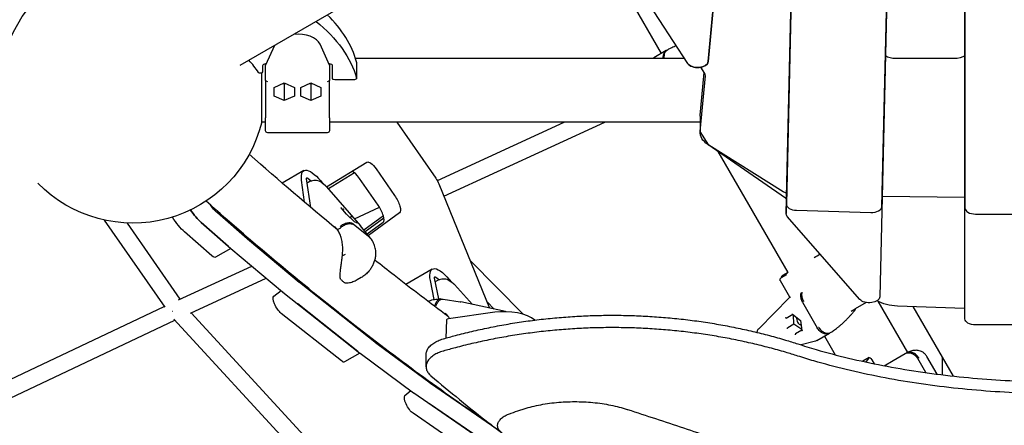
# Model space of a CAD drawing. Units: millimetres. Extents: x 0 to 18007, y 0 to 12832.
# Drawn here: x 8606 to 9532, y 6615 to 6997 of the extents above; entities that cross this region are included whole.
import ezdxf

# ---------------------------------------------------------------- set-up
doc = ezdxf.new("R2010")
doc.units = ezdxf.units.MM
doc.layers.add('BSF_2D', color=7, linetype='Continuous')

# ---------------------------------------------------------------- blocks, each defined once
blk = doc.blocks.new('Berliner_GCB032A_2D_Block')
at = {"layer": 'BSF_2D'}
for p, q in [((9427.57, 7279.85), (9415.14, 6735.92)), ((9417.08, 6820.86), (9427.57, 7279.78)), ((9336.68, 7256.72), (9326.92, 6829.7)), ((9495.09, 7256.82), (9495.09, 6819.48)), ((9495.09, 6715.14), (9495.09, 7256.82)), ((9326.92, 6814.24), (9336.68, 7241.26)), ((9336.68, 7241.15), (9327.12, 6823.09)), ((9275.05, 7193.75), (9253.51, 6957.15)), ((9253.51, 6957.15), (9275.04, 7193.65)), ((9115.11, 7128.18), (9209.44, 6964.79)), ((9115.11, 7128.18), (9209.44, 6964.79)), ((8813.17, 6953.86), (8982.21, 7051.45)), ((8813.17, 6953.86), (8982.21, 7051.45)), ((9172.68, 7049.96), (9234.17, 6955.4)), ((8845.34, 6972.43), (8837.09, 6953.96)), ((8897.09, 6953.96), (8888.38, 6973.45)), ((9216.32, 6968.77), (9215.1, 6968.06)), ((9231.09, 6960.14), (8921.61, 6960.14)), ((9231.09, 6960.14), (8921.61, 6960.14)), ((9214.08, 6967.47), (9202.29, 6960.67)), ((9485.09, 6960), (9430.08, 6960)), ((8834.09, 6953.21), (8834.09, 6947.44)), ((8837.53, 6954.95), (8837.09, 6954.95)), ((8837.09, 6953.96), (8837.09, 6954.95)), ((8837.09, 6939.83), (8837.09, 6953.96)), ((8897.09, 6954.95), (8896.65, 6954.95)), ((8897.09, 6954.95), (8897.09, 6953.96)), ((8897.09, 6953.96), (8897.09, 6939.83)), ((8900.09, 6941.29), (8900.09, 6953.21)), ((8922.57, 6956.76), (8922.57, 6941.29)), ((9250.26, 6946.12), (9246.49, 6951.91)), ((9250.26, 6946.12), (9246.49, 6951.91)), ((8833.44, 6900.14), (8833.44, 6946.59)), ((8833.44, 6900.14), (8833.44, 6946.59)), ((8920.57, 6940.13), (8902.09, 6940.13)), ((9246.13, 6906.79), (9249.77, 6946.87)), ((9246.13, 6891.36), (9250.89, 6943.76)), ((9246.13, 6891.33), (9250.89, 6943.76)), ((8837.09, 6939.83), (8837.09, 6904.36)), ((8845.06, 6932.91), (8854.59, 6937.04)), ((8845.06, 6924.66), (8845.06, 6932.91)), ((8853.54, 6936.59), (8854.59, 6936.24)), ((8854.59, 6937.04), (8864.12, 6932.91)), ((8854.59, 6936.24), (8855.64, 6936.59)), ((8854.59, 6936.24), (8854.59, 6920.53)), ((8864.12, 6932.91), (8864.12, 6924.66)), ((8870.06, 6932.91), (8879.59, 6937.04)), ((8870.06, 6924.66), (8870.06, 6932.91)), ((8878.54, 6936.59), (8879.59, 6936.24)), ((8879.59, 6937.04), (8889.12, 6932.91)), ((8879.59, 6936.24), (8880.64, 6936.59)), ((8879.59, 6936.24), (8879.59, 6920.53)), ((8889.12, 6932.91), (8889.12, 6924.66)), ((8897.09, 6904.36), (8897.09, 6939.83)), ((8854.59, 6920.53), (8845.06, 6924.66)), ((8864.12, 6924.66), (8854.59, 6920.53)), ((8879.59, 6920.53), (8870.06, 6924.66)), ((8889.12, 6924.66), (8879.59, 6920.53)), ((8837.09, 6892.14), (8837.09, 6904.36)), ((8897.09, 6904.36), (8897.09, 6892.14)), ((9246.08, 6905.87), (9246.08, 6890.41)), ((8837.09, 6900.14), (8833.44, 6900.14)), ((8837.09, 6900.14), (8833.44, 6900.14)), ((9246.08, 6900.14), (8897.09, 6900.14)), ((9246.08, 6900.14), (8897.09, 6900.14)), ((8960.43, 6900.14), (8997.12, 6847.59)), ((8998.66, 6845.13), (9118.02, 6900.14)), ((9004.9, 6830.39), (9156.25, 6900.14)), ((8895.09, 6890.14), (8839.09, 6890.14)), ((9254.1, 6878.58), (9246.13, 6891.36)), ((9326.14, 6828.79), (9253.13, 6879.18)), ((9324.24, 6834.69), (9254.1, 6878.58)), ((9262.67, 6872.6), (9328.48, 6758.62)), ((9262.67, 6872.6), (9328.48, 6758.62)), ((8894.41, 6839.26), (8932.4, 6862.48)), ((8873, 6854.57), (8852.69, 6842.84)), ((8876.7, 6847.57), (8880.13, 6844.76)), ((8920.76, 6852.37), (8896.11, 6837.31)), ((8940.94, 6856.15), (8958.49, 6831.01)), ((8873.57, 6824.95), (8870.88, 6845.75)), ((8879.51, 6819.92), (8875.51, 6846.93)), ((8877.31, 6843.56), (8876.11, 6842.86)), ((8893.42, 6840.23), (8889.64, 6843.32)), ((8894.33, 6839.35), (8926.2, 6802.75)), ((8942.98, 6822.05), (8925.42, 6847.2)), ((9000.15, 6842.05), (9047.81, 6725.12)), ((9326.92, 6829.63), (9326.92, 6814.17)), ((9494.96, 6829.14), (9417.29, 6830.29)), ((8913.08, 6813.51), (8908.02, 6819.7)), ((8920.6, 6809.18), (8944.27, 6820.07)), ((8819.77, 6790.34), (8791.78, 6814.81)), ((8909.66, 6817.69), (8910.22, 6818.01)), ((8920.59, 6806.35), (8913.08, 6813.52)), ((8916.21, 6810.53), (8917.37, 6811.2)), ((8929.46, 6798.78), (8947.83, 6812.26)), ((8963.12, 6814.93), (8933.83, 6793.44)), ((9396.22, 6733.37), (9328, 6811.54)), ((9336.61, 6817.21), (9406.57, 6815.14)), ((9505.09, 6813.67), (9575.09, 6813.67)), ((8685.26, 6808.05), (8742.09, 6725.97)), ((8706.66, 6805.26), (8756.31, 6733.55)), ((8776.27, 6805.85), (8804.26, 6781.39)), ((8802.11, 6783.26), (8776.28, 6805.83)), ((8919.72, 6804.33), (8935.03, 6791.81)), ((8922.89, 6805.46), (8920.54, 6806.4)), ((8935.73, 6791.12), (8926.4, 6802.52)), ((8930.7, 6797.27), (8948.32, 6810.19)), ((8932.59, 6794.95), (8947.6, 6805.97)), ((8786.59, 6774.3), (8760.77, 6796.87)), ((8905.27, 6799.45), (8907.72, 6800.86)), ((8868.55, 6749.43), (8819.95, 6790.19)), ((8804.38, 6781.29), (8790.03, 6773)), ((8804.44, 6781.24), (8853.03, 6740.47)), ((8909.83, 6774.76), (8912.13, 6776.08)), ((8755.1, 6732.99), (8824.09, 6764.75)), ((9079.29, 6719.38), (9029.52, 6769.98)), ((8993.92, 6761.89), (8969.04, 6747.52)), ((9327.27, 6756.46), (9322.19, 6753.53)), ((9323.54, 6755.78), (9328.5, 6758.63)), ((9328.48, 6758.62), (9323.54, 6755.78)), ((8766.24, 6720.51), (8837.65, 6753.38)), ((8941.36, 6691.82), (8868.78, 6749.24)), ((8926.99, 6753.87), (8923.16, 6751.66)), ((8995.52, 6733.31), (8992.1, 6751.21)), ((9000.21, 6733.79), (8996.13, 6753.47)), ((8997.89, 6750.69), (8996.83, 6750.08)), ((8997.14, 6754.42), (9000.65, 6751.91)), ((9013.52, 6748.37), (9009.87, 6750.98)), ((9014.65, 6747.37), (9031.59, 6728.66)), ((9330.38, 6735.34), (9321.46, 6750.8)), ((8844.65, 6736.56), (8851.61, 6741.67)), ((8853.27, 6740.28), (8925.85, 6682.86)), ((8923.87, 6684.41), (8867.24, 6729.22)), ((8996.19, 6727.6), (8996.16, 6726.87)), ((9004.19, 6733.58), (9020.26, 6731.1)), ((9062.79, 6721.86), (9020.87, 6730.99)), ((9052.13, 6724.18), (9045.41, 6731.01)), ((9301.38, 6706.05), (9329.7, 6734.71)), ((9342.23, 6730.81), (9356.23, 6706.56)), ((9402.2, 6730.44), (9391.8, 6724.43)), ((9413.3, 6731.7), (9441.12, 6683.51)), ((9413.3, 6731.7), (9441.12, 6683.51)), ((9494.77, 6724.8), (9431.7, 6727.14)), ((8540.87, 6631.69), (8741.61, 6726.67)), ((8766.88, 6720.8), (8969.81, 6500.16)), ((8908.36, 6675.46), (8851.72, 6720.26)), ((9052.6, 6721.29), (9009.2, 6715.24)), ((9327.05, 6715.87), (9333.09, 6719.36)), ((9332.97, 6719.45), (9340.49, 6713.63)), ((9334.17, 6709.99), (9333.7, 6718.89)), ((9387.95, 6722.21), (9391.8, 6724.43)), ((9446.27, 6726.6), (9483.97, 6661.29)), ((8552.33, 6619.41), (8751.65, 6713.72)), ((8750.75, 6714.7), (8955.98, 6491.56)), ((9007.33, 6714.13), (9006.52, 6696.89)), ((9334.17, 6709.99), (9328.39, 6706.65)), ((9341.64, 6705.13), (9334.17, 6709.99)), ((9340.49, 6713.63), (9341.77, 6704.21)), ((9575.09, 6709.33), (9505.09, 6709.33)), ((9341.75, 6704.36), (9335.71, 6700.87)), ((9355.81, 6694.77), (9367.59, 6701.57)), ((9368.61, 6702.16), (9369.84, 6702.87)), ((8991.83, 6654.43), (8941.6, 6691.63)), ((9353.34, 6693.75), (9341, 6690.52)), ((9362.96, 6698.89), (9373.12, 6681.3)), ((9362.96, 6698.89), (9373.12, 6681.3)), ((8925.86, 6682.85), (8911.39, 6674.5)), ((8926.08, 6682.68), (8976.31, 6645.48)), ((8988.03, 6670.08), (8988.03, 6681.46)), ((9427.71, 6675.87), (9438.95, 6682.37)), ((9405.09, 6678.67), (9398.94, 6675.12)), ((9402.35, 6674.38), (9404.96, 6678.55)), ((9407.45, 6676.57), (9409.59, 6672.87)), ((9419.21, 6670.97), (9427.71, 6675.87)), ((9458.3, 6664.51), (9450.73, 6677.62)), ((9468.88, 6663.09), (9459.25, 6679.76)), ((9473.59, 6679.27), (9473.59, 6662.5)), ((9054.76, 6611.26), (8992.07, 6654.26)), ((8968.19, 6642.8), (8973.57, 6647.51)), ((8976.56, 6645.31), (9051.64, 6593.8)), ((9049.92, 6594.99), (8991.34, 6635.17)), ((9034.4, 6586.03), (8975.82, 6626.21))]:
    blk.add_line(p, q, dxfattribs=at)
at = {"layer": 'BSF_2D', "extrusion": (0, 0, -1)}
for centre, radius, start, end in [((-8712.09, 6930.14), 125, 344.39635, 106.11347), ((-8712.09, 6930.14), 125, 344.39635, 106.11347), ((-9207.29, 6952.01), 10, 54.4226, 60), ((-8712.09, 6930.14), 125, 193.88654, 315.60365), ((-8712.09, 6930.14), 125, 193.88652, 315.60365), ((-8839.09, 6892.14), 2, 270, 0), ((-8895.09, 6892.14), 2, 180, 270), ((-8918.66, 6796.18), 10, 138.95297, 140.69657), ((-8908.45, 6752.98), 1, 315.77175, 347.48594), ((-8912.56, 6749.62), 1, 273.93626, 299.92717), ((-9018.74, 6721.22), 10, 98.75782, 102.29406), ((-9336.81, 6727.68), 10, 44.66276, 55.64814), ((-9350.81, 6703.43), 10, 240, 255.33724)]:
    blk.add_arc(centre, radius, start, end, dxfattribs=at)
at = {"layer": 'BSF_2D'}
for centre, major_axis, ratio, start_param, end_param in [((8712.09, 6937.87), (213, 0), 0.581124, 0.154644, 0.536844), ((8867.09, 6970.23), (22, 0), 0.581124, 0.254048, 1.741162), ((8712.09, 6922.41), (125.5, 0), 0.581124, 0.344701, 0.517302), ((8837.09, 6953.21), (3, 0), 0.581124, 1.570796, 3.141593), ((8897.09, 6953.21), (3, 0), 0.581124, 0, 1.570796), ((8920.57, 6956.76), (2, 0), 0.581124, 0, 0.154644), ((9243.52, 6957.45), (10, 0), 0.581124, 3.502884, 6.23032), ((9240.9, 6944.07), (10, 0), 0.581124, 6.230467, 6.644477), ((9240.9, 6944.07), (10, 0), 0.581124, 6.230467, 6.644477), ((8923.42, 6842.28), (-6.5, 11.26), 0.333333, 4.965185, 6.028283), ((9336.92, 6829.63), (10, 0), 0.581124, 3.128307, 3.141593), ((8907.61, 6819.4), (0.445, -0.326), 0.899957, 1.290914, 1.431608), ((8940.97, 6817.14), (-6.5, 11.26), 0.333333, 3.17818, 4.965185), ((9318.49, 6825.05), (10, 0), 0.581124, 0.56851, 0.699768), ((9337.12, 6823.01), (10, 0), 0.581124, 3.128307, 4.661449), ((9407.08, 6820.94), (10, 0), 0.581124, 4.661449, 6.2699), ((8771.59, 6827.93), (-15, 25.98), 0.333333, 1.785366, 2.368119), ((8912.71, 6813.17), (0.367, 0.341), 0.302161, 0.01865, 0.122044), ((9505.09, 6819.48), (10, 0), 0.581124, 3.141593, 4.712389), ((8802.7, 6788.75), (-5, 8.66), 0.333333, 2.368119, 2.400361), ((9356.46, 6774.72), (-26, -14.96), 0.000013, 1.453342, 1.664727), ((8851.29, 6747.98), (-5, 8.66), 0.333333, 2.400361, 2.443105), ((9063.9, 6708.76), (29.97, -1.41), 0.434898, 0.510092, 1.977786), ((9010.33, 6713.99), (3, -0.14), 0.434898, 1.977786, 3.141593), ((9341.8, 6714.39), (2.75, -4.76), 0.880955, 3.864304, 5.560474), ((9340.95, 6713.9), (-0.468, -0.27), 0, -0.000002, 0.808745), ((9327.97, 6706.41), (-0.468, -0.27), 0, 0.80873, 2.680236), ((9335.8, 6700.35), (0.038, 0.558), 0.596759, 0.381024, 1.951821), ((9342.29, 6704.1), (-0.502, 0.246), 0.596759, 0.381024, 1.189772), ((9388.53, 6713.66), (-29.01, -16.75), 0, 0.764694, 0.812213), ((8923.88, 6690.56), (-5, 8.66), 0.333333, 2.443105, 2.486981), ((8974.1, 6653.36), (-5, 8.66), 0.333333, 2.486981, 2.532749), ((7748.07, 8532.81), (3026.09, 0), 0.700121, 5.163803, 5.166783)]:
    blk.add_ellipse(centre, major_axis=major_axis, ratio=ratio, start_param=start_param, end_param=end_param, dxfattribs=at)
at = {"layer": 'BSF_2D', "extrusion": (0, 0, -1)}
for centre, major_axis, ratio, start_param, end_param in [((8712.09, 6922.41), (-213, 0), 0.581124, 2.514296, 2.986949), ((9235.01, 6979.56), (29.01, 16.75), 0, 2.329382, 2.376901), ((9430.08, 6967.55), (-13, 0), 0.581124, 4.712389, 5.561782), ((9485.09, 6967.55), (-13, 0), 0.581124, 3.834754, 4.712389), ((9243.52, 6957.45), (-10, 0), 0.581124, 3.194458, 5.921894), ((8832.09, 6947.44), (-2, 0), 0.581124, 3.141593, 5.938484), ((8902.09, 6941.29), (-2, 0), 0.581124, 4.712389, 6.283185), ((8920.57, 6941.29), (-2, 0), 0.581124, 2.986949, 4.712389), ((8839.09, 6945.61), (-1.94, -6.01), 0.083322, 0.201966, 0.253207), ((8839.09, 6939.64), (-1.99, 0.33), 0.667981, 4.600573, 6.120128), ((8895.09, 6939.64), (1.99, 0.33), 0.667981, 0.163058, 1.682612), ((8895.09, 6945.61), (1.94, -6.01), 0.083322, 6.029978, 6.08122), ((9276.08, 6905.87), (-30, 0), 0.581124, 0, 0.052719), ((9276.08, 6890.41), (-30, 0), 0.581124, 5.583418, 6.335904), ((8938.93, 6851.24), (6.5, -11.26), 0.333333, 3.13326, 4.459593), ((8888, 6828.59), (15, -25.98), 0.333333, 2.466738, 4.359493), ((8877.27, 6845.21), (1.55, -2.68), 0.333333, 2.441095, 3.863002), ((8995.57, 6843.81), (5, -8.66), 0.333333, 4.459593, 5.103295), ((8956.48, 6826.1), (6.5, -11.26), 0.333333, 4.459593, 6.246598), ((9331.56, 6838.64), (-10, 0), 0.581124, 5.185813, 5.534799), ((9495.22, 6834.95), (-10, 0), 0.581124, 4.725124, 4.737854), ((8787.1, 6836.89), (15, -25.98), 0.333333, 0.773474, 1.201387), ((8756.08, 6818.95), (15, -25.98), 0.333333, 0.773474, 1.448125), ((8771.6, 6827.91), (15, -25.98), 0.333333, 0.773474, 1.357026), ((8910.07, 6818.42), (0.271, 0.423), 0.821071, 0.261232, 2.132738), ((8917.22, 6811.61), (-0.271, -0.423), 0.821071, -1.309564, -1.008855), ((8917.63, 6811.22), (0.367, 0.341), 0.302161, -1.69284, -0.122044), ((9336.92, 6814.17), (-10, 0), 0.581124, 5.813846, 6.296471), ((8920.27, 6805.97), (0.271, 0.423), 0.821071, 0.157838, 0.261232), ((8922.73, 6804.99), (-0.445, 0.326), 0.899957, 1.290914, 1.709984), ((8800.54, 6790.62), (5, -8.66), 0.333333, 0.715724, 0.773474), ((8818.21, 6797.71), (5, -8.66), 0.333333, 0.741232, 0.773474), ((8785.03, 6781.66), (5, -8.66), 0.333333, 0, 0.773474), ((9008.92, 6735.91), (15, -25.98), 0.333333, 2.377647, 4.361537), ((8997.86, 6751.95), (1.55, -2.68), 0.333333, 2.352004, 3.77391), ((8866.81, 6756.94), (5, -8.66), 0.333333, 0.698488, 0.741232), ((8849.75, 6727.97), (5, -8.66), 0.333333, 0.698501, 3.105005), ((8865.26, 6736.92), (5, -8.66), 0.333333, 0.698501, 0.757353), ((9405.14, 6735.99), (-10, 0), 0.581124, 3.154878, 5.813846), ((9433.6, 6744.53), (-30, 0), 0.581124, 4.775914, 5.4894), ((8753.55, 6723.47), (6.26, 5.01), 0.214862, 4.196472, 4.216089), ((9333.13, 6719.96), (-0.038, -0.558), 0.596759, 0.381024, 1.189772), ((9495.41, 6730.6), (-10, 0), 0.581124, 4.744172, 4.775914), ((9326.64, 6716.21), (0.502, -0.246), 0.596759, 0.381024, 1.951821), ((9505.09, 6715.14), (-10, 0), 0.581124, 4.712389, 6.283185), ((8939.39, 6699.52), (5, -8.66), 0.333333, 0.654612, 0.698488), ((8921.9, 6692.12), (5, -8.66), 0.333333, 0.637304, 0.698501), ((9415.91, 6669.06), (-29.01, -16.75), 0, 2.488569, 2.536088), ((8906.39, 6683.16), (5, -8.66), 0.333333, 0, 0.698501), ((9406.59, 6676.07), (1.5, -2.6), 0.333333, 2.96706, 4.712389), ((8989.62, 6662.32), (5, -8.66), 0.333333, 0.608843, 0.654612), ((8973.37, 6634.27), (5, -8.66), 0.333333, 0.608843, 3.075684)]:
    blk.add_ellipse(centre, major_axis=major_axis, ratio=ratio, start_param=start_param, end_param=end_param, dxfattribs=at)
at = {"layer": 'BSF_2D'}
for points, knots in [([(9212.41, 6960.14), (9212.23, 6961.16), (9212.18, 6962.16), (9212.37, 6964.21), (9212.67, 6965.22), (9213.63, 6966.92), (9214.28, 6967.58), (9215.05, 6968.03)], [-1.109474, -1.109474, -1.109474, -1.109474, -0.781261, -0.781261, -0.390604, -0.390604, 0, 0, 0, 0]), ([(9223.44, 6971.9), (9223.16, 6971.8), (9222.88, 6971.7), (9221.83, 6971.29), (9221.08, 6970.98), (9219.63, 6970.36), (9218.93, 6970.05), (9217.59, 6969.41), (9216.95, 6969.09), (9216.34, 6968.77)], [4.6792182, 4.6792182, 4.6792182, 4.6792182, 4.7777422, 4.7777422, 5.059379, 5.059379, 5.3410157, 5.3410157, 5.6226525, 5.6226525, 5.6226525, 5.6226525]), ([(9214.08, 6967.47), (9214.07, 6967.46), (9214.06, 6967.46), (9213.21, 6966.96), (9212.5, 6966.24), (9211.48, 6964.46), (9211.16, 6963.42), (9210.96, 6961.59), (9210.97, 6960.87), (9211.05, 6960.14)], [-0.004193, -0.004193, -0.004193, -0.004193, 0, 0, 0.39981, 0.39981, 0.790486, 0.790486, 1.027059, 1.027059, 1.027059, 1.027059]), ([(8889.64, 6843.32), (8888.96, 6843.87), (8888.23, 6844.28), (8886.64, 6844.92), (8885.77, 6845.12), (8884.06, 6845.31), (8883.21, 6845.3), (8881.54, 6845.12), (8880.72, 6844.95), (8879.13, 6844.45), (8878.35, 6844.13), (8877.52, 6843.67), (8877.41, 6843.62), (8877.31, 6843.56)], [5.824606, 5.824606, 5.824606, 5.824606, 6.084314, 6.084314, 6.385412, 6.385412, 6.68651, 6.68651, 6.987608, 6.987608, 7.288706, 7.288706, 7.330096, 7.330096, 7.330096, 7.330096]), ([(8894.33, 6839.35), (8894.27, 6839.42), (8894.21, 6839.48), (8894.1, 6839.61), (8894.04, 6839.67), (8893.92, 6839.79), (8893.86, 6839.85), (8893.73, 6839.96), (8893.67, 6840.02), (8893.55, 6840.13), (8893.48, 6840.18), (8893.42, 6840.23)], [0.337207, 0.337207, 0.337207, 0.337207, 0.3614814, 0.3614814, 0.3857558, 0.3857558, 0.4100301, 0.4100301, 0.4343045, 0.4343045, 0.4585789, 0.4585789, 0.4585789, 0.4585789]), ([(9050.01, 6614.92), (9007.76, 6643.34), (8964.66, 6674.73), (8874.95, 6744.87), (8828.27, 6783.89), (8781.03, 6825.87)], [5.3102607, 5.3102607, 5.3102607, 5.3102607, 5.4026504, 5.4026504, 5.4995302, 5.4995302, 5.4995302, 5.4995302]), ([(9050.01, 6614.92), (9007.76, 6643.34), (8964.66, 6674.73), (8874.95, 6744.87), (8828.27, 6783.89), (8781.03, 6825.87)], [5.3102606, 5.3102606, 5.3102606, 5.3102606, 5.4026504, 5.4026504, 5.4995302, 5.4995302, 5.4995302, 5.4995302]), ([(8907.13, 6801.86), (8907.14, 6801.87), (8907.15, 6801.88), (8908.11, 6802.81), (8909.2, 6803.6), (8911.49, 6804.82), (8912.67, 6805.24), (8914.98, 6805.68), (8916.1, 6805.7), (8918.12, 6805.31), (8919, 6804.91), (8919.72, 6804.33)], [-0.004193, -0.004193, -0.004193, -0.004193, 0, 0, 0.39981, 0.39981, 0.790486, 0.790486, 1.181112, 1.181112, 1.571713, 1.571713, 1.571713, 1.571713]), ([(8920.57, 6803.11), (8920.56, 6803.11), (8920.55, 6803.12), (8919.81, 6803.71), (8918.9, 6804.1), (8916.84, 6804.48), (8915.7, 6804.47), (8913.34, 6804.06), (8912.14, 6803.65), (8909.83, 6802.5), (8908.74, 6801.77), (8907.78, 6800.91)], [-1.575879, -1.575879, -1.575879, -1.575879, -1.570004, -1.570004, -1.171961, -1.171961, -0.781261, -0.781261, -0.390604, -0.390604, 0, 0, 0, 0]), ([(8904.99, 6798.45), (8904.96, 6798.49), (8904.94, 6798.53), (8904.9, 6798.65), (8904.89, 6798.74), (8904.93, 6798.95), (8904.97, 6799.05), (8905.09, 6799.26), (8905.17, 6799.36), (8905.27, 6799.45)], [-0.136846, -0.136846, -0.136846, -0.136846, -0.1181806, -0.1181806, -0.0796644, -0.0796644, -0.0396094, -0.0396094, 0, 0, 0, 0]), ([(8909.28, 6774.74), (8909.39, 6775.65), (8909.47, 6776.56), (8909.59, 6778.38), (8909.62, 6779.28), (8909.63, 6781.08), (8909.61, 6781.97), (8909.52, 6783.74), (8909.44, 6784.61), (8909.25, 6786.33), (8909.13, 6787.17), (8908.83, 6788.81), (8908.66, 6789.62), (8908.26, 6791.18), (8908.04, 6791.94), (8907.55, 6793.4), (8907.28, 6794.11), (8906.7, 6795.46), (8906.39, 6796.1), (8905.72, 6797.33), (8905.36, 6797.91), (8904.99, 6798.45)], [2.806444, 2.806444, 2.806444, 2.806444, 3.087999, 3.087999, 3.369553, 3.369553, 3.651107, 3.651107, 3.932661, 3.932661, 4.214215, 4.214215, 4.495769, 4.495769, 4.777323, 4.777323, 5.058878, 5.058878, 5.340432, 5.340432, 5.621986, 5.621986, 5.621986, 5.621986]), ([(8936.9, 6789.46), (8936.83, 6789.56), (8936.77, 6789.66), (8936.63, 6789.87), (8936.56, 6789.97), (8936.43, 6790.17), (8936.36, 6790.27), (8936.22, 6790.46), (8936.15, 6790.56), (8936, 6790.76), (8935.93, 6790.86), (8935.86, 6790.95)], [5.53673228, 5.53673228, 5.53673228, 5.53673228, 5.54636563, 5.54636563, 5.55599899, 5.55599899, 5.56563234, 5.56563234, 5.57526569, 5.57526569, 5.58489905, 5.58489905, 5.58489905, 5.58489905]), ([(8935.88, 6790.59), (8935.89, 6790.59), (8935.91, 6790.58), (8936.31, 6790.24), (8936.65, 6789.86), (8936.92, 6789.43)], [-0.0056365, -0.0056365, -0.0056365, -0.0056365, 0, 0, 0.2165096, 0.2165096, 0.2165096, 0.2165096]), ([(8940.74, 6778.13), (8940.68, 6778.92), (8940.58, 6779.72), (8940.29, 6781.3), (8940.11, 6782.08), (8939.67, 6783.63), (8939.41, 6784.39), (8938.82, 6785.89), (8938.49, 6786.63), (8937.75, 6788.06), (8937.35, 6788.76), (8936.92, 6789.43)], [0, 0, 0, 0, 0.207305, 0.207305, 0.41461, 0.41461, 0.621916, 0.621916, 0.829221, 0.829221, 1.036526, 1.036526, 1.036526, 1.036526]), ([(8907.47, 6752.76), (8907.36, 6753.29), (8907.29, 6753.83), (8907.21, 6755.04), (8907.21, 6755.72), (8907.27, 6757.77), (8907.4, 6759.17), (8907.71, 6762.05), (8907.89, 6763.52), (8908.27, 6766.53), (8908.47, 6768.07), (8908.76, 6770.4), (8908.86, 6771.18), (8909.06, 6772.88), (8909.17, 6773.81), (8909.28, 6774.74)], [11.983107, 11.983107, 11.983107, 11.983107, 12.172678, 12.172678, 12.407477, 12.407477, 12.877074, 12.877074, 13.346671, 13.346671, 13.816268, 13.816268, 14.051067, 14.051067, 14.331092, 14.331092, 14.331092, 14.331092]), ([(8934.99, 6760.84), (8935.7, 6761.79), (8936.37, 6762.78), (8937.6, 6764.82), (8938.16, 6765.88), (8939.16, 6768.1), (8939.59, 6769.26), (8940.28, 6771.66), (8940.53, 6772.9), (8940.82, 6775.47), (8940.85, 6776.8), (8940.74, 6778.13)], [2.744896, 2.744896, 2.744896, 2.744896, 3.031321, 3.031321, 3.318209, 3.318209, 3.605097, 3.605097, 3.891985, 3.891985, 4.178873, 4.178873, 4.178873, 4.178873]), ([(9008.57, 6717.63), (8991.84, 6730), (8974.96, 6742.84), (8951.96, 6760.82), (8945.94, 6765.56), (8939.91, 6770.37)], [5.36581507, 5.36581507, 5.36581507, 5.36581507, 5.4025486, 5.4025486, 5.41551715, 5.41551715, 5.41551715, 5.41551715]), ([(9008.57, 6717.63), (8991.84, 6730), (8974.96, 6742.84), (8951.96, 6760.82), (8945.94, 6765.56), (8939.91, 6770.37)], [5.36581505, 5.36581505, 5.36581505, 5.36581505, 5.4025486, 5.4025486, 5.41551714, 5.41551714, 5.41551714, 5.41551714]), ([(8934.99, 6760.85), (8934.52, 6760.21), (8934.03, 6759.62), (8933.02, 6758.51), (8932.5, 6757.99), (8931.44, 6757.02), (8930.9, 6756.56), (8929.8, 6755.7), (8929.25, 6755.3), (8928.13, 6754.55), (8927.56, 6754.2), (8926.99, 6753.87)], [5.9898418, 5.9898418, 5.9898418, 5.9898418, 6.1323043, 6.1323043, 6.2747668, 6.2747668, 6.4172292, 6.4172292, 6.5596917, 6.5596917, 6.7021542, 6.7021542, 6.7021542, 6.7021542]), ([(9323.54, 6755.78), (9323.43, 6755.71), (9323.32, 6755.64), (9323.12, 6755.46), (9323.02, 6755.36), (9322.87, 6755.16), (9322.8, 6755.05), (9322.68, 6754.81), (9322.63, 6754.68), (9322.57, 6754.44), (9322.55, 6754.31), (9322.53, 6754.04), (9322.53, 6753.91), (9322.55, 6753.77), (9322.55, 6753.75), (9322.56, 6753.74)], [-2.962416, -2.962416, -2.962416, -2.962416, -2.59201, -2.59201, -2.221603, -2.221603, -1.851266, -1.851266, -1.480928, -1.480928, -1.110667, -1.110667, -0.740405, -0.740405, -0.695517, -0.695517, -0.695517, -0.695517]), ([(9322.56, 6753.74), (9322.56, 6753.76), (9322.56, 6753.77), (9322.54, 6753.91), (9322.53, 6754.04), (9322.55, 6754.31), (9322.57, 6754.45), (9322.64, 6754.68), (9322.69, 6754.81), (9322.8, 6755.05), (9322.88, 6755.17), (9323.03, 6755.36), (9323.12, 6755.46), (9323.32, 6755.64), (9323.43, 6755.72), (9323.54, 6755.78)], [0.695551, 0.695551, 0.695551, 0.695551, 0.740405, 0.740405, 1.110667, 1.110667, 1.480928, 1.480928, 1.851266, 1.851266, 2.221603, 2.221603, 2.59201, 2.59201, 2.962416, 2.962416, 2.962416, 2.962416]), ([(9323.54, 6755.78), (9323.64, 6755.83), (9324.47, 6756.31), (9326.65, 6757.57), (9327.5, 6758.06), (9328.48, 6758.62)], [0.004183, 0.004183, 0.004183, 0.004183, 1.369945, 1.369945, 2.009305, 2.009305, 2.009305, 2.009305]), ([(8907.73, 6752.28), (8908.03, 6751.98), (8908.33, 6751.68), (8908.92, 6751.12), (8909.21, 6750.86), (8909.8, 6750.36), (8910.09, 6750.12), (8910.66, 6749.68), (8910.95, 6749.47), (8911.51, 6749.09), (8911.79, 6748.91), (8912.06, 6748.76)], [0.6503076, 0.6503076, 0.6503076, 0.6503076, 0.7299394, 0.7299394, 0.8095712, 0.8095712, 0.889203, 0.889203, 0.9688348, 0.9688348, 1.0484666, 1.0484666, 1.0484666, 1.0484666]), ([(8923.16, 6751.66), (8922.51, 6751.29), (8921.86, 6750.95), (8920.5, 6750.32), (8919.81, 6750.03), (8918.4, 6749.52), (8917.68, 6749.3), (8916.23, 6748.94), (8915.49, 6748.79), (8914, 6748.61), (8913.24, 6748.57), (8912.49, 6748.63)], [12.966025, 12.966025, 12.966025, 12.966025, 13.213906, 13.213906, 13.461786, 13.461786, 13.709666, 13.709666, 13.957546, 13.957546, 14.205427, 14.205427, 14.205427, 14.205427]), ([(9009.87, 6750.98), (9009.19, 6751.47), (9008.47, 6751.81), (9006.92, 6752.33), (9006.07, 6752.47), (9004.42, 6752.56), (9003.61, 6752.52), (9002.02, 6752.29), (9001.24, 6752.1), (8999.71, 6751.6), (8998.97, 6751.28), (8998.14, 6750.83), (8998.01, 6750.76), (8997.89, 6750.69)], [5.824606, 5.824606, 5.824606, 5.824606, 6.071847, 6.071847, 6.372945, 6.372945, 6.674042, 6.674042, 6.97514, 6.97514, 7.276238, 7.276238, 7.330096, 7.330096, 7.330096, 7.330096]), ([(9014.65, 6747.37), (9014.58, 6747.45), (9014.51, 6747.52), (9014.36, 6747.67), (9014.29, 6747.74), (9014.14, 6747.88), (9014.06, 6747.95), (9013.91, 6748.08), (9013.83, 6748.14), (9013.67, 6748.26), (9013.6, 6748.32), (9013.52, 6748.37)], [0.3173559, 0.3173559, 0.3173559, 0.3173559, 0.3456005, 0.3456005, 0.3738451, 0.3738451, 0.4020897, 0.4020897, 0.4303343, 0.4303343, 0.4585789, 0.4585789, 0.4585789, 0.4585789]), ([(9321.46, 6750.8), (9321.4, 6750.9), (9321.34, 6751.03), (9321.25, 6751.28), (9321.22, 6751.41), (9321.19, 6751.66), (9321.19, 6751.79), (9321.2, 6752.06), (9321.23, 6752.19), (9321.29, 6752.43), (9321.34, 6752.56), (9321.46, 6752.8), (9321.53, 6752.92), (9321.68, 6753.11), (9321.77, 6753.21), (9321.97, 6753.39), (9322.08, 6753.47), (9322.19, 6753.53)], [0, 0, 0, 0, 0.370202, 0.370202, 0.740405, 0.740405, 1.110667, 1.110667, 1.480928, 1.480928, 1.851266, 1.851266, 2.221603, 2.221603, 2.59201, 2.59201, 2.962416, 2.962416, 2.962416, 2.962416]), ([(9340.9, 6739.65), (9340.73, 6739.11), (9340.62, 6738.54), (9340.43, 6736.81), (9340.52, 6735.59), (9341.1, 6733.14), (9341.58, 6731.93), (9342.23, 6730.81)], [0.585921, 0.585921, 0.585921, 0.585921, 0.7904862, 0.7904862, 1.1811117, 1.1811117, 1.5717134, 1.5717134, 1.5717134, 1.5717134]), ([(9343.49, 6731.53), (9343.48, 6731.55), (9343.47, 6731.57), (9342.82, 6732.75), (9342.34, 6733.98), (9341.77, 6736.45), (9341.68, 6737.65), (9341.83, 6739.32), (9341.93, 6739.84), (9342.08, 6740.34)], [-1.5758789, -1.5758789, -1.5758789, -1.5758789, -1.5700039, -1.5700039, -1.1719613, -1.1719613, -0.7812607, -0.7812607, -0.5883744, -0.5883744, -0.5883744, -0.5883744]), ([(8989.92, 6731.68), (8990.69, 6731.99), (8991.47, 6732.26), (8993.06, 6732.75), (8993.87, 6732.97), (8995.5, 6733.32), (8996.32, 6733.46), (8997.98, 6733.67), (8998.81, 6733.74), (9000.48, 6733.81), (9001.32, 6733.8), (9002.15, 6733.76)], [0, 0, 0, 0, 0.207641, 0.207641, 0.415282, 0.415282, 0.622924, 0.622924, 0.830565, 0.830565, 1.038206, 1.038206, 1.038206, 1.038206]), ([(9002.19, 6733.76), (9002.11, 6733.76), (9002.04, 6733.77), (9001.18, 6733.76), (9000.39, 6733.51), (8998.9, 6732.51), (8998.21, 6731.79), (8997.03, 6729.96), (8996.55, 6728.87), (8996.21, 6727.67)], [0.361086, 0.361086, 0.361086, 0.361086, 0.398285, 0.398285, 0.788987, 0.788987, 1.179646, 1.179646, 1.570252, 1.570252, 1.570252, 1.570252]), ([(8997.48, 6727.57), (8997.48, 6727.58), (8997.49, 6727.59), (8997.91, 6728.82), (8998.47, 6729.92), (8999.79, 6731.74), (9000.52, 6732.45), (9002.09, 6733.4), (9002.9, 6733.64), (9003.86, 6733.62), (9004.03, 6733.61), (9004.19, 6733.58)], [-1.575896, -1.575896, -1.575896, -1.575896, -1.571703, -1.571703, -1.171895, -1.171895, -0.781222, -0.781222, -0.390599, -0.390599, -0.309234, -0.309234, -0.309234, -0.309234]), ([(9002.19, 6733.76), (9002.31, 6733.75), (9002.44, 6733.75), (9002.69, 6733.73), (9002.81, 6733.72), (9003.06, 6733.7), (9003.18, 6733.69), (9003.43, 6733.66), (9003.56, 6733.65), (9003.8, 6733.63), (9003.93, 6733.61), (9004.05, 6733.6)], [0.05065258, 0.05065258, 0.05065258, 0.05065258, 0.06035937, 0.06035937, 0.07006616, 0.07006616, 0.07977294, 0.07977294, 0.08947973, 0.08947973, 0.09918652, 0.09918652, 0.09918652, 0.09918652]), ([(9004.35, 6696.27), (9008.06, 6697.34), (9011.82, 6698.39), (9020.73, 6700.76), (9025.92, 6702.05), (9036.42, 6704.52), (9041.73, 6705.69), (9052.47, 6707.88), (9057.89, 6708.91), (9068.81, 6710.81), (9074.31, 6711.68), (9085.38, 6713.28), (9090.94, 6714), (9102.09, 6715.28), (9107.68, 6715.84), (9118.87, 6716.8), (9124.47, 6717.19), (9135.64, 6717.83), (9141.22, 6718.06), (9152.33, 6718.38), (9157.86, 6718.45), (9163.35, 6718.45), (9168.84, 6718.45), (9174.37, 6718.38), (9185.48, 6718.06), (9191.05, 6717.83), (9202.23, 6717.19), (9207.83, 6716.8), (9219.02, 6715.84), (9224.61, 6715.28), (9235.76, 6714), (9241.32, 6713.28), (9252.39, 6711.68), (9257.89, 6710.81), (9268.81, 6708.91), (9274.23, 6707.88), (9284.97, 6705.69), (9290.28, 6704.52), (9300.78, 6702.05), (9305.97, 6700.76), (9316.21, 6698.03), (9321.25, 6696.61), (9330.14, 6693.97), (9334.01, 6692.77), (9337.83, 6691.54)], [-160.470681, -160.470681, -160.470681, -160.470681, -148.261369, -148.261369, -131.787884, -131.787884, -115.314398, -115.314398, -98.840913, -98.840913, -82.367427, -82.367427, -65.893942, -65.893942, -49.420456, -49.420456, -32.946971, -32.946971, -16.473485, -16.473485, 0, 0, 0, 16.473485, 16.473485, 32.946971, 32.946971, 49.420456, 49.420456, 65.893942, 65.893942, 82.367427, 82.367427, 98.840913, 98.840913, 115.314398, 115.314398, 131.787884, 131.787884, 148.261369, 148.261369, 164.734855, 164.734855, 177.749769, 177.749769, 177.749769, 177.749769]), ([(9010.18, 6715.38), (9009.16, 6717.07), (9007.9, 6718.54), (9006.23, 6719.92), (9005.99, 6720.1), (9005.75, 6720.28)], [1.1718077, 1.1718077, 1.1718077, 1.1718077, 1.9547923, 1.9547923, 2.080866, 2.080866, 2.080866, 2.080866]), ([(9369.86, 6702.88), (9370.42, 6703.24), (9371, 6703.62), (9372.19, 6704.44), (9372.8, 6704.88), (9374.04, 6705.8), (9374.66, 6706.29), (9375.93, 6707.31), (9376.57, 6707.84), (9377.86, 6708.94), (9378.51, 6709.51), (9379.81, 6710.69), (9380.46, 6711.29), (9381.77, 6712.53), (9382.42, 6713.17), (9383.71, 6714.46), (9384.36, 6715.12), (9385.64, 6716.45), (9386.27, 6717.12), (9387.54, 6718.47), (9388.16, 6719.16), (9388.78, 6719.84)], [4.047763, 4.047763, 4.047763, 4.047763, 4.323164, 4.323164, 4.598564, 4.598564, 4.873965, 4.873965, 5.149365, 5.149365, 5.424766, 5.424766, 5.700166, 5.700166, 5.975567, 5.975567, 6.250967, 6.250967, 6.526368, 6.526368, 6.801769, 6.801769, 6.801769, 6.801769]), ([(9388.78, 6719.84), (9389.35, 6720.45), (9389.88, 6721.08), (9390.9, 6722.38), (9391.38, 6723.05), (9392.09, 6724.11), (9392.34, 6724.49), (9392.58, 6724.89)], [11.7972193, 11.7972193, 11.7972193, 11.7972193, 12.0380354, 12.0380354, 12.2788567, 12.2788567, 12.4161088, 12.4161088, 12.4161088, 12.4161088]), ([(9337.83, 6680.09), (9334.02, 6681.32), (9330.16, 6682.51), (9321.27, 6685.13), (9316.22, 6686.55), (9305.99, 6689.25), (9300.79, 6690.54), (9290.29, 6692.99), (9284.97, 6694.15), (9274.24, 6696.33), (9268.82, 6697.35), (9257.89, 6699.24), (9252.39, 6700.11), (9241.33, 6701.7), (9235.76, 6702.42), (9224.61, 6703.69), (9219.02, 6704.24), (9207.83, 6705.19), (9202.23, 6705.59), (9191.05, 6706.22), (9185.48, 6706.45), (9174.37, 6706.76), (9168.84, 6706.84), (9163.35, 6706.84), (9157.86, 6706.84), (9152.33, 6706.76), (9141.22, 6706.45), (9135.64, 6706.22), (9124.47, 6705.59), (9118.87, 6705.19), (9107.68, 6704.24), (9102.09, 6703.69), (9090.93, 6702.42), (9085.37, 6701.7), (9074.31, 6700.11), (9068.81, 6699.24), (9057.88, 6697.35), (9052.46, 6696.33), (9041.72, 6694.15), (9036.41, 6692.99), (9025.9, 6690.54), (9020.71, 6689.25), (9011.81, 6686.9), (9008.06, 6685.86), (9004.35, 6684.8)], [-177.710101, -177.710101, -177.710101, -177.710101, -164.723774, -164.723774, -148.251397, -148.251397, -131.779019, -131.779019, -115.306642, -115.306642, -98.834265, -98.834265, -82.361887, -82.361887, -65.88951, -65.88951, -49.417132, -49.417132, -32.944755, -32.944755, -16.472377, -16.472377, 0, 0, 0, 16.472377, 16.472377, 32.944755, 32.944755, 49.417132, 49.417132, 65.88951, 65.88951, 82.361887, 82.361887, 98.834265, 98.834265, 115.306642, 115.306642, 131.779019, 131.779019, 148.251397, 148.251397, 160.438483, 160.438483, 160.438483, 160.438483]), ([(9299.54, 6702.33), (9299.59, 6702.69), (9299.68, 6703.06), (9300.06, 6704.22), (9300.48, 6705.05), (9301.22, 6705.88), (9301.3, 6705.97), (9301.38, 6706.05)], [6.8036964, 6.8036964, 6.8036964, 6.8036964, 6.9223545, 6.9223545, 7.1679091, 7.1679091, 7.1967915, 7.1967915, 7.1967915, 7.1967915]), ([(9367.59, 6701.57), (9367.58, 6701.57), (9367.58, 6701.56), (9366.72, 6701.07), (9365.74, 6700.82), (9363.68, 6700.83), (9362.62, 6701.07), (9360.53, 6702), (9359.52, 6702.68), (9357.69, 6704.41), (9356.88, 6705.43), (9356.23, 6706.56)], [-1.575896, -1.575896, -1.575896, -1.575896, -1.571703, -1.571703, -1.171895, -1.171895, -0.781222, -0.781222, -0.390599, -0.390599, 0, 0, 0, 0]), ([(9357.49, 6707.29), (9357.5, 6707.27), (9357.51, 6707.25), (9358.2, 6706.1), (9359.03, 6705.06), (9360.88, 6703.34), (9361.88, 6702.66), (9363.92, 6701.72), (9364.95, 6701.48), (9366.89, 6701.46), (9367.79, 6701.69), (9368.57, 6702.14)], [-0.005636, -0.005636, -0.005636, -0.005636, 0, 0, 0.398285, 0.398285, 0.788987, 0.788987, 1.179646, 1.179646, 1.570252, 1.570252, 1.570252, 1.570252]), ([(8988.03, 6681.46), (8988.03, 6681.98), (8988.08, 6682.51), (8988.27, 6683.58), (8988.41, 6684.12), (8988.81, 6685.21), (8989.05, 6685.75), (8989.65, 6686.82), (8990, 6687.36), (8990.8, 6688.41), (8991.26, 6688.92), (8992.25, 6689.93), (8992.8, 6690.42), (8993.98, 6691.37), (8994.61, 6691.82), (8995.95, 6692.69), (8996.65, 6693.11), (8998.02, 6693.84), (8998.7, 6694.17), (9000.13, 6694.8), (9000.88, 6695.11), (9002.45, 6695.68), (9003.27, 6695.95), (9004.2, 6696.23), (9004.27, 6696.25), (9004.35, 6696.27)], [145.101277, 145.101277, 145.101277, 145.101277, 148.354379, 148.354379, 151.607482, 151.607482, 154.860584, 154.860584, 158.113686, 158.113686, 161.366788, 161.366788, 164.61989, 164.61989, 167.872992, 167.872992, 171.126094, 171.126094, 173.935672, 173.935672, 176.74525, 176.74525, 179.554828, 179.554828, 179.806679, 179.806679, 179.806679, 179.806679]), ([(9337.83, 6691.54), (9343.51, 6689.7), (9349.34, 6687.92), (9365.08, 6683.35), (9375.22, 6680.67), (9396.09, 6675.67), (9406.82, 6673.36), (9428.71, 6669.14), (9439.87, 6667.23), (9462.48, 6663.85), (9473.92, 6662.38), (9496.94, 6659.88), (9508.5, 6658.84), (9531.57, 6657.21), (9543.07, 6656.61), (9565.82, 6655.83), (9577.07, 6655.64), (9599.12, 6655.64), (9610.37, 6655.83), (9633.12, 6656.61), (9644.62, 6657.21), (9667.68, 6658.84), (9679.25, 6659.88), (9694.29, 6661.51), (9697.82, 6661.92), (9701.35, 6662.35)], [317.634939, 317.634939, 317.634939, 317.634939, 337.767737, 337.767737, 370.847396, 370.847396, 403.927056, 403.927056, 437.006715, 437.006715, 470.086374, 470.086374, 503.166034, 503.166034, 536.245693, 536.245693, 569.325352, 569.325352, 602.405012, 602.405012, 635.484671, 635.484671, 668.56433, 668.56433, 678.733229, 678.733229, 678.733229, 678.733229]), ([(9004.35, 6684.8), (9004.27, 6684.78), (9004.2, 6684.75), (9003.27, 6684.48), (9002.45, 6684.21), (9000.87, 6683.64), (9000.12, 6683.33), (8998.69, 6682.7), (8998.02, 6682.37), (8996.65, 6681.65), (8995.94, 6681.24), (8994.61, 6680.38), (8993.98, 6679.92), (8992.8, 6678.98), (8992.25, 6678.5), (8991.26, 6677.5), (8990.8, 6676.98), (8990, 6675.94), (8989.65, 6675.41), (8989.05, 6674.34), (8988.81, 6673.8), (8988.41, 6672.73), (8988.27, 6672.19), (8988.08, 6671.12), (8988.03, 6670.6), (8988.03, 6669.57), (8988.08, 6669.05), (8988.27, 6668), (8988.41, 6667.47), (8988.8, 6666.41), (8989.04, 6665.89), (8989.64, 6664.84), (8989.99, 6664.33), (8990.78, 6663.32), (8991.23, 6662.82), (8992, 6662.07), (8992.29, 6661.81), (8992.6, 6661.55)], [13.793484, 13.793484, 13.793484, 13.793484, 14.048556, 14.048556, 16.858267, 16.858267, 19.667978, 19.667978, 22.477689, 22.477689, 25.72583, 25.72583, 28.973971, 28.973971, 32.222112, 32.222112, 35.470252, 35.470252, 38.718393, 38.718393, 41.966534, 41.966534, 45.214675, 45.214675, 48.462815, 48.462815, 51.688664, 51.688664, 54.914512, 54.914512, 58.140361, 58.140361, 61.366209, 61.366209, 64.592058, 64.592058, 66.372744, 66.372744, 66.372744, 66.372744]), ([(9438.95, 6682.37), (9438.96, 6682.37), (9438.97, 6682.38), (9439.89, 6682.9), (9440.92, 6683.18), (9443.08, 6683.23), (9444.18, 6683.02), (9446.35, 6682.13), (9447.39, 6681.46), (9449.26, 6679.76), (9450.08, 6678.75), (9450.73, 6677.62)], [-1.575896, -1.575896, -1.575896, -1.575896, -1.571703, -1.571703, -1.171895, -1.171895, -0.781222, -0.781222, -0.390599, -0.390599, 0, 0, 0, 0]), ([(9451.79, 6678.23), (9451.78, 6678.25), (9451.77, 6678.26), (9451.1, 6679.43), (9450.26, 6680.46), (9448.34, 6682.15), (9447.28, 6682.79), (9445.06, 6683.62), (9443.93, 6683.8), (9441.73, 6683.67), (9440.69, 6683.37), (9439.76, 6682.83)], [-0.005636, -0.005636, -0.005636, -0.005636, 0, 0, 0.398285, 0.398285, 0.788987, 0.788987, 1.179646, 1.179646, 1.570252, 1.570252, 1.570252, 1.570252]), ([(9449.32, 6685.46), (9448.54, 6685.47), (9447.81, 6685.43), (9446.41, 6685.25), (9445.75, 6685.11), (9444.49, 6684.8), (9443.89, 6684.62), (9442.74, 6684.21), (9442.19, 6683.99), (9441.1, 6683.51), (9440.58, 6683.26), (9440.06, 6683)], [0, 0, 0, 0, 0.209555, 0.209555, 0.419111, 0.419111, 0.628666, 0.628666, 0.838222, 0.838222, 1.047777, 1.047777, 1.047777, 1.047777]), ([(9459.25, 6679.76), (9458.81, 6680.53), (9458.25, 6681.28), (9456.97, 6682.61), (9456.26, 6683.18), (9454.77, 6684.12), (9454.01, 6684.48), (9452.54, 6685.01), (9451.84, 6685.18), (9450.51, 6685.4), (9449.9, 6685.45), (9449.32, 6685.46)], [3.5599879, 3.5599879, 3.5599879, 3.5599879, 3.6837649, 3.6837649, 3.8075419, 3.8075419, 3.9313189, 3.9313189, 4.0550959, 4.0550959, 4.1788729, 4.1788729, 4.1788729, 4.1788729]), ([(9701.35, 6651.08), (9698.21, 6650.7), (9695.06, 6650.34), (9680.28, 6648.72), (9668.59, 6647.67), (9645.27, 6646.01), (9633.64, 6645.4), (9610.63, 6644.61), (9599.25, 6644.41), (9576.94, 6644.41), (9565.56, 6644.61), (9542.55, 6645.4), (9530.92, 6646.01), (9507.6, 6647.67), (9495.91, 6648.72), (9472.65, 6651.27), (9461.08, 6652.77), (9438.25, 6656.2), (9426.97, 6658.14), (9404.87, 6662.43), (9394.04, 6664.78), (9372.99, 6669.86), (9362.76, 6672.59), (9347.77, 6676.98), (9342.75, 6678.52), (9337.83, 6680.09)], [467.005969, 467.005969, 467.005969, 467.005969, 476.076287, 476.076287, 509.541298, 509.541298, 543.00631, 543.00631, 576.471321, 576.471321, 609.936332, 609.936332, 643.401343, 643.401343, 676.866354, 676.866354, 710.331366, 710.331366, 743.796377, 743.796377, 777.261388, 777.261388, 810.726399, 810.726399, 828.091102, 828.091102, 828.091102, 828.091102]), ([(8992.6, 6661.55), (9001.52, 6653.98), (9010.53, 6646.48), (9029.05, 6631.4), (9038.56, 6623.83), (9057.7, 6608.94), (9067.34, 6601.63), (9086.71, 6587.31), (9096.44, 6580.3), (9115.95, 6566.62), (9125.73, 6559.95), (9145.31, 6546.99), (9155.11, 6540.69), (9174.7, 6528.51), (9184.48, 6522.63), (9204, 6511.29), (9213.73, 6505.83), (9233.11, 6495.38), (9242.76, 6490.37), (9261.95, 6480.84), (9271.49, 6476.31), (9290.41, 6467.73), (9299.81, 6463.68), (9318.41, 6456.07), (9327.63, 6452.51), (9345.86, 6445.89), (9354.87, 6442.82), (9372.67, 6437.18), (9381.45, 6434.6), (9398.77, 6429.93), (9407.3, 6427.83), (9423.73, 6424.19), (9431.65, 6422.62), (9439.43, 6421.26)], [2.067979, 2.067979, 2.067979, 2.067979, 57.383134, 57.383134, 114.766268, 114.766268, 172.149402, 172.149402, 229.532536, 229.532536, 286.915669, 286.915669, 344.298803, 344.298803, 401.681937, 401.681937, 459.065071, 459.065071, 516.448205, 516.448205, 573.831339, 573.831339, 631.214473, 631.214473, 688.597607, 688.597607, 745.980741, 745.980741, 803.363874, 803.363874, 860.747008, 860.747008, 915.770391, 915.770391, 915.770391, 915.770391]), ([(9076.27, 6629.16), (9077, 6629.41), (9077.74, 6629.66), (9080.87, 6630.66), (9083.36, 6631.39), (9088.49, 6632.72), (9091.15, 6633.33), (9096.57, 6634.43), (9099.35, 6634.91), (9104.99, 6635.75), (9107.84, 6636.1), (9113.59, 6636.65), (9116.47, 6636.86), (9122.22, 6637.13), (9125.08, 6637.2), (9127.89, 6637.2), (9130.71, 6637.2), (9133.57, 6637.13), (9139.31, 6636.86), (9142.2, 6636.65), (9147.94, 6636.1), (9150.8, 6635.75), (9156.44, 6634.91), (9159.21, 6634.43), (9164.64, 6633.33), (9167.29, 6632.72), (9172.43, 6631.39), (9174.91, 6630.66), (9177.4, 6629.86), (9177.51, 6629.83), (9177.62, 6629.8)], [-53.347924, -53.347924, -53.347924, -53.347924, -50.699115, -50.699115, -42.249263, -42.249263, -33.79941, -33.79941, -25.349558, -25.349558, -16.899705, -16.899705, -8.449853, -8.449853, 0, 0, 0, 8.449853, 8.449853, 16.899705, 16.899705, 25.349558, 25.349558, 33.79941, 33.79941, 42.249263, 42.249263, 50.699115, 50.699115, 51.076071, 51.076071, 51.076071, 51.076071]), ([(9059.68, 6607.5), (9059.46, 6607.67), (9059.24, 6607.84), (9058.55, 6608.42), (9058.1, 6608.85), (9057.31, 6609.72), (9056.97, 6610.16), (9056.38, 6611.06), (9056.13, 6611.51), (9055.75, 6612.43), (9055.6, 6612.88), (9055.42, 6613.79), (9055.37, 6614.24), (9055.37, 6615.13), (9055.42, 6615.58), (9055.61, 6616.5), (9055.75, 6616.96), (9056.14, 6617.89), (9056.39, 6618.36), (9056.98, 6619.28), (9057.33, 6619.74), (9058.12, 6620.63), (9058.57, 6621.08), (9059.55, 6621.94), (9060.09, 6622.36), (9061.25, 6623.16), (9061.87, 6623.55), (9063.18, 6624.29), (9063.88, 6624.65), (9065.23, 6625.28), (9065.92, 6625.57), (9067.13, 6626.04), (9067.64, 6626.22), (9068.17, 6626.4)], [125.766877, 125.766877, 125.766877, 125.766877, 127.069717, 127.069717, 130.198636, 130.198636, 133.327556, 133.327556, 136.456475, 136.456475, 139.585394, 139.585394, 142.714313, 142.714313, 145.861333, 145.861333, 149.008353, 149.008353, 152.155374, 152.155374, 155.302394, 155.302394, 158.449414, 158.449414, 161.596434, 161.596434, 164.743455, 164.743455, 167.890475, 167.890475, 170.703303, 170.703303, 172.618531, 172.618531, 172.618531, 172.618531]), ([(9177.62, 6629.8), (9186.49, 6626.92), (9195.28, 6624.05), (9221.55, 6615.4), (9239.11, 6609.55), (9274.06, 6597.76), (9291.45, 6591.83), (9316.32, 6583.28), (9323.88, 6580.66), (9331.43, 6578.05)], [3135.522553, 3135.522553, 3135.522553, 3135.522553, 3168.292022, 3168.292022, 3234.667575, 3234.667575, 3301.043127, 3301.043127, 3330.227453, 3330.227453, 3330.227453, 3330.227453])]:
    blk.add_open_spline(points, degree=3, knots=knots, dxfattribs=at)
for points in [[(9215.1, 6968.06), (9215.08, 6968.05), (9215.07, 6968.04), (9215.05, 6968.03)], [(9216.32, 6968.77), (9216.32, 6968.77), (9216.33, 6968.77), (9216.33, 6968.77)], [(9216.34, 6968.77), (9216.33, 6968.77), (9216.33, 6968.77), (9216.33, 6968.77)], [(8904.62, 6798.97), (8877.24, 6821.54), (8849.58, 6845.24), (8821.68, 6870.01)], [(8904.62, 6798.97), (8877.24, 6821.54), (8849.58, 6845.24), (8821.68, 6870.01)], [(8904.99, 6798.46), (8904.16, 6799.68), (8903.15, 6800.78), (8902, 6801.72)], [(8905.27, 6799.45), (8905.27, 6799.45), (8905.27, 6799.45), (8905.27, 6799.45)], [(8907.72, 6800.86), (8907.74, 6800.88), (8907.76, 6800.89), (8907.78, 6800.91)], [(8935.86, 6790.95), (8935.62, 6791.27), (8935.34, 6791.56), (8935.03, 6791.81)], [(8909.28, 6774.74), (8909.28, 6774.74), (8909.28, 6774.74), (8909.28, 6774.74)], [(8989.82, 6731.64), (8989.86, 6731.65), (8989.89, 6731.66), (8989.92, 6731.68)], [(8996.21, 6727.67), (8996.2, 6727.64), (8996.19, 6727.62), (8996.19, 6727.6)], [(9368.57, 6702.14), (9368.59, 6702.14), (9368.6, 6702.15), (9368.61, 6702.16)], [(9369.86, 6702.88), (9369.85, 6702.87), (9369.85, 6702.87), (9369.84, 6702.87)], [(9369.84, 6702.87), (9369.84, 6702.87), (9369.84, 6702.87), (9369.84, 6702.87)]]:
    blk.add_open_spline(points, degree=3, dxfattribs=at)

msp = doc.modelspace()

# ---------------------------------------------------------------- block references
at = {"layer": 'BSF_2D'}
msp.add_blockref('Berliner_GCB032A_2D_Block', (0, 0), dxfattribs=at)

doc.saveas('drawing.dxf')
